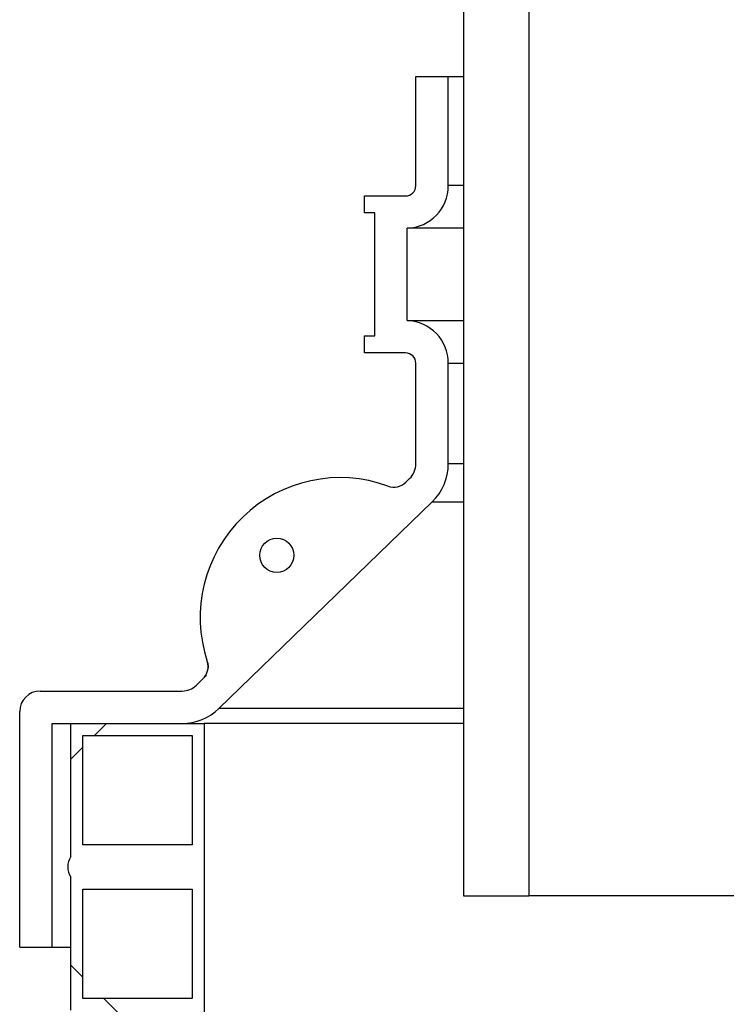
# Model space of a CAD drawing. Units: millimetres. Extents: x 320 to 13121, y 320 to 9184.
# Drawn here: x 3392 to 3599, y 6209 to 6497 of the extents above; entities that cross this region are included whole.
import ezdxf

# ---------------------------------------------------------------- set-up
doc = ezdxf.new("R2010")
doc.units = ezdxf.units.MM
doc.header["$LTSCALE"] = 32

msp = doc.modelspace()

# ---------------------------------------------------------------- hatches: boundary and pattern name
at = {"linetype": 'Continuous', "lineweight": 18}
h = msp.add_hatch(dxfattribs=at)
h.set_pattern_fill('ANSI34', scale=32, angle=2.8e-322, style=0)
h.paths.add_polyline_path([(3540.93, 6690.46), (3521.83, 6690.46), (3521.83, 6240.46), (3540.93, 6240.46)], flags=0)
h = msp.add_hatch(dxfattribs=at)
h.set_pattern_fill('ANSI34', scale=32, style=0)
edge = h.paths.add_edge_path(flags=0)
edge.add_line((3507.83, 6480.46), (3507.83, 6448.46))
edge.add_arc((3504.83, 6448.46), 3, 270, 360, ccw=False)
edge.add_line((3504.83, 6445.46), (3492.83, 6445.46))
edge.add_line((3492.83, 6445.46), (3492.83, 6440.46))
edge.add_line((3492.83, 6440.46), (3495.83, 6440.46))
edge.add_line((3495.83, 6440.46), (3495.83, 6404.46))
edge.add_line((3495.83, 6404.46), (3492.83, 6404.46))
edge.add_line((3492.83, 6404.46), (3492.83, 6399.46))
edge.add_line((3492.83, 6399.46), (3504.83, 6399.46))
edge.add_arc((3504.83, 6396.46), 3, 0, 90, ccw=False)
edge.add_line((3507.83, 6396.46), (3507.83, 6367))
edge.add_arc((3501.83, 6367), 6, 314.1186, 360, ccw=False)
edge.add_line((3506.01, 6362.69), (3504.86, 6361.58))
edge.add_arc((3501.38, 6365.17), 5, 249.9719, 314.1186, ccw=False)
edge.add_arc((3485.64, 6321.99), 40.96, 69.9719, 198.2653)
edge.add_arc((3442, 6307.59), 5, -45.8814, 18.2653, ccw=False)
edge.add_line((3445.48, 6304), (3443.58, 6302.15))
edge.add_arc((3439.4, 6306.46), 6, 270, 314.1186, ccw=False)
edge.add_line((3439.4, 6300.46), (3397.83, 6300.46))
edge.add_arc((3397.83, 6294.46), 6, 90, 180)
edge.add_line((3391.83, 6294.46), (3391.83, 6225.46))
edge.add_line((3391.83, 6225.46), (3401.33, 6225.46))
edge.add_line((3401.33, 6225.46), (3401.33, 6290.96))
edge.add_line((3401.33, 6290.96), (3439.4, 6290.96))
edge.add_arc((3439.4, 6306.46), 15.5, 270, 314.1186)
edge.add_line((3450.19, 6295.33), (3512.62, 6355.87))
edge.add_arc((3501.83, 6367), 15.5, 314.1186, 360)
edge.add_line((3517.33, 6367), (3517.33, 6396.46))
edge.add_arc((3504.83, 6396.46), 12.5, 0, 87.7076)
edge.add_line((3505.33, 6408.95), (3505.33, 6435.97))
edge.add_arc((3504.83, 6448.46), 12.5, 272.2924, 360)
edge.add_line((3517.33, 6448.46), (3517.33, 6480.46))
edge.add_line((3517.33, 6480.46), (3507.83, 6480.46))
edge = h.paths.add_edge_path(flags=0)
edge.add_arc((3467.12, 6340.21), 5, 0, 360)
h = msp.add_hatch(dxfattribs=at)
h.set_pattern_fill('ANSI37', scale=32, angle=90, style=0)
edge = h.paths.add_edge_path(flags=0)
edge.add_line((3445.83, 6290.96), (3406.83, 6290.96))
edge.add_line((3406.83, 6290.96), (3406.83, 6251.96))
edge.add_arc((3411.27, 6248.96), 5.36, 145.9501, 214.0499)
edge.add_line((3406.83, 6245.96), (3406.83, 6206.96))
edge.add_arc((3411.27, 6203.96), 5.36, 145.9501, 214.0499)
edge.add_line((3406.83, 6200.96), (3406.83, 6161.96))
edge.add_arc((3411.27, 6158.96), 5.36, 145.9501, 214.0499)
edge.add_line((3406.83, 6155.96), (3406.83, 6116.96))
edge.add_arc((3411.27, 6113.96), 5.36, 145.9501, 214.0499)
edge.add_line((3406.83, 6110.96), (3406.83, 6071.96))
edge.add_arc((3411.27, 6068.96), 5.36, 145.9501, 214.0499)
edge.add_line((3406.83, 6065.96), (3406.83, 6026.96))
edge.add_arc((3411.27, 6023.96), 5.36, 145.9501, 214.0499)
edge.add_line((3406.83, 6020.96), (3406.83, 5981.96))
edge.add_arc((3411.27, 5978.96), 5.36, 145.9501, 214.0499)
edge.add_line((3406.83, 5975.96), (3406.83, 5936.96))
edge.add_arc((3411.27, 5933.96), 5.36, 145.9501, 214.0499)
edge.add_line((3406.83, 5930.96), (3406.83, 5891.96))
edge.add_arc((3411.27, 5888.96), 5.36, 145.9501, 214.0499)
edge.add_line((3406.83, 5885.96), (3406.83, 5858.63))
edge.add_line((3406.83, 5858.63), (3410.33, 5858.63))
edge.add_line((3410.33, 5858.63), (3410.33, 5882.46))
edge.add_line((3410.33, 5882.46), (3442.33, 5882.46))
edge.add_line((3442.33, 5882.46), (3442.33, 5858.63))
edge.add_line((3442.33, 5858.63), (3445.83, 5858.63))
edge.add_line((3445.83, 5858.63), (3445.83, 6290.96))
h.paths.add_polyline_path([(3410.33, 6287.46), (3442.33, 6287.46), (3442.33, 6255.46), (3410.33, 6255.46)], flags=0)
h.paths.add_polyline_path([(3410.33, 6242.46), (3442.33, 6242.46), (3442.33, 6210.46), (3410.33, 6210.46)], flags=0)
h.paths.add_polyline_path([(3410.33, 6197.46), (3442.33, 6197.46), (3442.33, 6165.46), (3410.33, 6165.46)], flags=0)
h.paths.add_polyline_path([(3410.33, 6152.46), (3442.33, 6152.46), (3442.33, 6120.46), (3410.33, 6120.46)], flags=0)
h.paths.add_polyline_path([(3410.33, 5972.46), (3442.33, 5972.46), (3442.33, 5940.46), (3410.33, 5940.46)], flags=0)
h.paths.add_polyline_path([(3410.33, 5927.46), (3442.33, 5927.46), (3442.33, 5895.46), (3410.33, 5895.46)], flags=0)
h.paths.add_polyline_path([(3410.33, 6017.46), (3442.33, 6017.46), (3442.33, 5985.46), (3410.33, 5985.46)], flags=0)
h.paths.add_polyline_path([(3410.33, 6107.46), (3442.33, 6107.46), (3442.33, 6075.46), (3410.33, 6075.46)], flags=0)
h.paths.add_polyline_path([(3410.33, 6062.46), (3442.33, 6062.46), (3442.33, 6030.46), (3410.33, 6030.46)], flags=0)

# ---------------------------------------------------------------- linework, layer by layer
at = {"color": 7, "linetype": 'Continuous', "lineweight": 25}
for p, q in [((3521.83, 6690.46), (3521.83, 6240.46)), ((3540.93, 6690.46), (3540.93, 6240.46)), ((3507.83, 6448.46), (3507.83, 6480.46)), ((3507.83, 6480.46), (3517.33, 6480.46)), ((3517.33, 6448.46), (3517.33, 6480.46)), ((3517.33, 6480.46), (3521.83, 6480.46)), ((3521.83, 6448.46), (3517.33, 6448.46)), ((3492.83, 6440.46), (3492.83, 6445.46)), ((3492.83, 6445.46), (3504.83, 6445.46)), ((3495.83, 6440.46), (3492.83, 6440.46)), ((3495.83, 6404.46), (3495.83, 6440.46)), ((3505.33, 6408.95), (3505.33, 6435.97)), ((3521.83, 6435.97), (3505.33, 6435.97)), ((3505.33, 6408.95), (3521.83, 6408.95)), ((3492.83, 6399.46), (3492.83, 6404.46)), ((3492.83, 6404.46), (3495.83, 6404.46)), ((3504.83, 6399.46), (3492.83, 6399.46)), ((3507.83, 6367), (3507.83, 6396.46)), ((3517.33, 6367), (3517.33, 6396.46)), ((3517.33, 6396.46), (3521.83, 6396.46)), ((3521.83, 6367), (3517.33, 6367)), ((3504.86, 6361.58), (3506.01, 6362.69)), ((3450.19, 6295.33), (3512.62, 6355.87)), ((3512.62, 6355.87), (3521.83, 6355.87)), ((3443.58, 6302.15), (3445.48, 6304)), ((3446.4, 6305.23), (3446.11, 6304.76)), ((3397.83, 6300.46), (3439.4, 6300.46)), ((3521.83, 6295.33), (3450.19, 6295.33)), ((3391.83, 6225.46), (3391.83, 6294.46)), ((3401.33, 6225.46), (3401.33, 6290.96)), ((3401.33, 6290.96), (3439.4, 6290.96)), ((3406.83, 6251.96), (3406.83, 6290.96)), ((3406.83, 6290.96), (3445.83, 6290.96)), ((3445.83, 6290.96), (3445.83, 5858.63)), ((3521.83, 6290.96), (3445.83, 6290.96)), ((3410.33, 6255.46), (3410.33, 6287.46)), ((3410.33, 6287.46), (3442.33, 6287.46)), ((3442.33, 6287.46), (3442.33, 6255.46)), ((3442.33, 6255.46), (3410.33, 6255.46)), ((3406.83, 6206.96), (3406.83, 6245.96)), ((3410.33, 6210.46), (3410.33, 6242.46)), ((3410.33, 6242.46), (3442.33, 6242.46)), ((3442.33, 6242.46), (3442.33, 6210.46)), ((3521.83, 6240.46), (3540.93, 6240.46)), ((4132.74, 6240.46), (3540.93, 6240.46)), ((3391.83, 6225.46), (3401.33, 6225.46)), ((3401.33, 6225.46), (3406.83, 6225.46)), ((3442.33, 6210.46), (3410.33, 6210.46))]:
    msp.add_line(p, q, dxfattribs=at)
msp.add_circle((3467.12, 6340.21), 5, dxfattribs=at)
for centre, radius, start, end in [((3504.83, 6448.46), 3, 270, 0), ((3504.83, 6448.46), 12.5, 272.2924, 0), ((3504.83, 6396.46), 12.5, 0, 87.7076), ((3504.83, 6396.46), 3, 0, 90), ((3501.83, 6367), 6, 314.1186, 0), ((3501.83, 6367), 15.5, 314.1186, 0), ((3485.64, 6321.99), 40.96, 69.9719, 198.2653), ((3501.38, 6365.17), 5, 249.9719, 314.1186), ((3442, 6307.59), 5, 314.1186, 18.2653), ((3439.4, 6306.46), 6, 270, 314.1186), ((3397.83, 6294.46), 6, 90, 180), ((3439.4, 6306.46), 15.5, 270, 314.1186), ((3411.27, 6248.96), 5.36, 145.9501, 214.0499)]:
    msp.add_arc(centre, radius, start, end, dxfattribs=at)
msp.add_open_spline([(3446.85, 6308.81), (3446.85, 6308.8), (3446.85, 6308.79), (3446.87, 6308.72), (3446.91, 6308.56), (3446.94, 6308.35), (3446.98, 6308.1), (3447, 6307.75), (3447.01, 6307.44), (3446.99, 6307.25), (3446.98, 6307.21)], degree=3, knots=[0, 0, 0, 0, 0.233205, 0.554381, 0.721324, 0.808021, 0.867759, 0.924976, 0.986199, 1, 1, 1, 1], dxfattribs=at)

doc.saveas('drawing.dxf')
